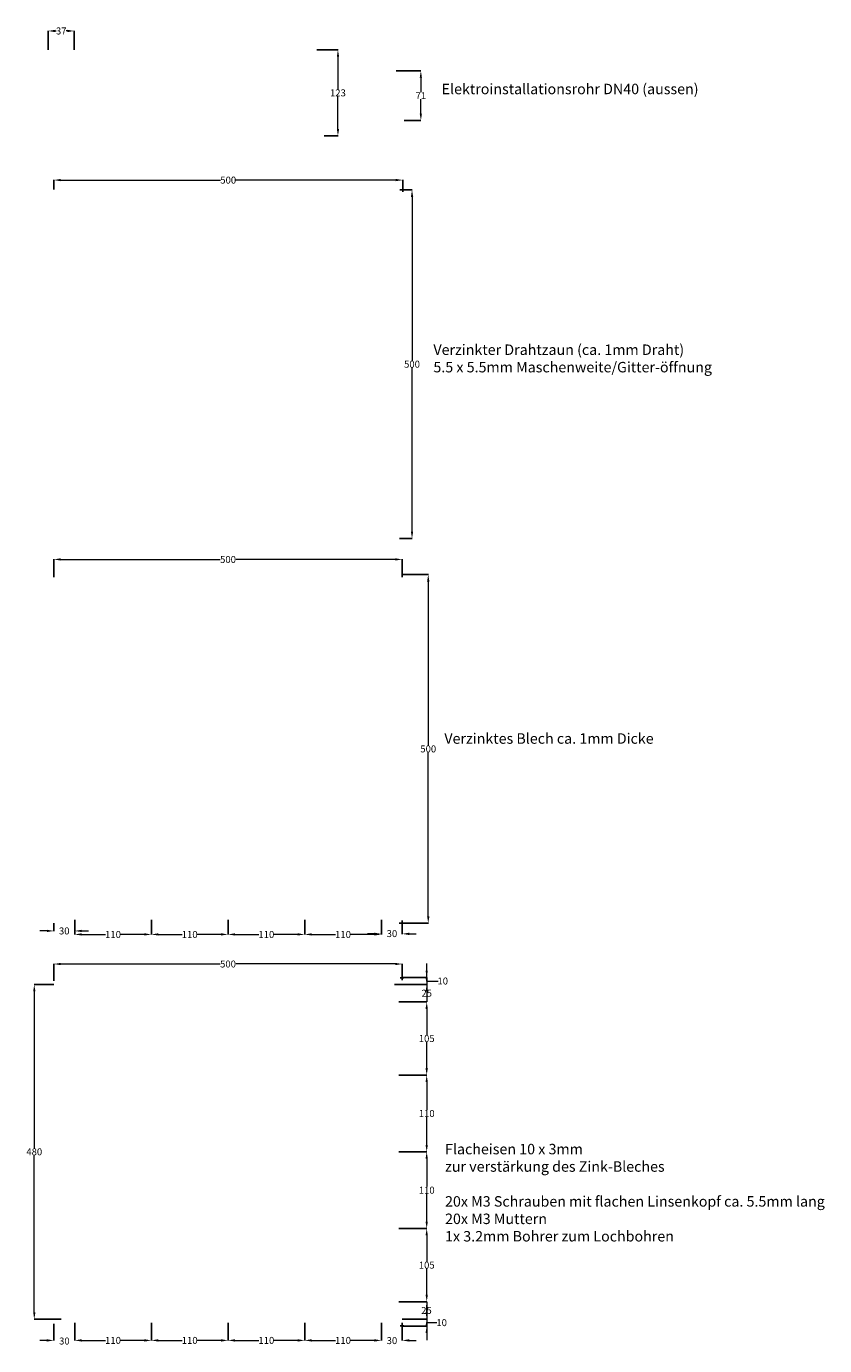
# Model space of a CAD drawing. Units: metres. Extents: x -2 to 3828, y -330 to 1673.
# Drawn here: x 2682 to 3828, y -278 to 1614 of the extents above; entities that cross this region are included whole.
import ezdxf

# ---------------------------------------------------------------- set-up
doc = ezdxf.new("R2010")
doc.units = ezdxf.units.M
doc.header["$MEASUREMENT"] = 0
doc.layers.add('Bemaßung', color=92, linetype='Continuous', lineweight=5)
doc.styles.get("Standard").update_dxf_attribs({"font": 'arial.ttf'})
doc.dimstyles.get("Standard").update_dxf_attribs({"dimtxt": 0.18, "dimasz": 0.18, "dimexe": 0.18, "dimexo": 0.0625, "dimgap": 0.09, "dimtad": 0, "dimtih": 1, "dimtoh": 1, "dimdec": 4, "dimzin": 0, "dimdsep": 46, "dimtxsty": 'Standard', "dimcen": 0.09, "dimadec": 0, "dimazin": 0, "dimtfac": 1, "dimtdec": 4, "dimtofl": 0, "dimtmove": 0, "dimatfit": 3, "dimfxl": 1, "dimtolj": 1, "dimtzin": 0, "dimarcsym": 0})

# ---------------------------------------------------------------- blocks, each defined once
blk = doc.blocks.new('*D19')
at = {"layer": 'Bemaßung', "color": 0, "lineweight": -2, "transparency": 16777216}
for p, q in [((2713.9, 1580.7), (2713.9, 1607.9)), ((2751.2, 1580.7), (2751.2, 1607.9))]:
    blk.add_line(p, q, dxfattribs=at)
at = {"layer": 'Bemaßung', "color": 0, "transparency": 16777216}
for p, q in [((2723.9, 1607.7), (2725.3, 1607.7)), ((2741.2, 1607.7), (2739.8, 1607.7))]:
    blk.add_line(p, q, dxfattribs=at)
for points in [[(2723.9, 1609.4), (2723.9, 1606), (2713.9, 1607.7)], [(2741.2, 1609.4), (2741.2, 1606), (2751.2, 1607.7)]]:
    blk.add_solid(points, dxfattribs=at)
at = {"layer": 'Defpoints', "color": 0, "transparency": 16777216}
for p in [(2751.2, 1607.7), (2713.9, 1580.7, 267.6), (2751.2, 1580.7, 267.6)]:
    blk.add_point(p, dxfattribs=at)
at = {"layer": 'Bemaßung', "transparency": 16777216, "insert": (2732.5, 1607.7), "char_height": 10, "attachment_point": 5}
blk.add_mtext('\\A1;37', dxfattribs=at)
blk = doc.blocks.new('*D20')
at = {"layer": 'Bemaßung', "color": 0, "lineweight": -2, "transparency": 16777216}
for p, q in [((3099.3, 1580.7), (3129.7, 1580.7)), ((3109.8, 1457.2), (3129.7, 1457.2))]:
    blk.add_line(p, q, dxfattribs=at)
at = {"layer": 'Bemaßung', "color": 0, "transparency": 16777216}
for p, q in [((3129.5, 1570.7), (3129.5, 1524.1)), ((3129.5, 1467.2), (3129.5, 1513.7))]:
    blk.add_line(p, q, dxfattribs=at)
for points in [[(3127.9, 1570.7), (3131.2, 1570.7), (3129.5, 1580.7)], [(3127.9, 1467.2), (3131.2, 1467.2), (3129.5, 1457.2)]]:
    blk.add_solid(points, dxfattribs=at)
at = {"layer": 'Defpoints', "color": 0, "transparency": 16777216}
for p in [(3099.2, 1580.7, 286.2), (3109.8, 1457.2, 282.9), (3129.5, 1457.2)]:
    blk.add_point(p, dxfattribs=at)
at = {"layer": 'Bemaßung', "transparency": 16777216, "insert": (3129.5, 1518.9), "char_height": 10, "attachment_point": 5}
blk.add_mtext('\\A1;123', dxfattribs=at)
blk = doc.blocks.new('*D21')
at = {"layer": 'Bemaßung', "color": 0, "lineweight": -2, "transparency": 16777216}
for p, q in [((2721.8, 1380.5), (2721.8, 1394)), ((3222.5, 1376.9), (3222.5, 1394))]:
    blk.add_line(p, q, dxfattribs=at)
at = {"layer": 'Bemaßung', "color": 0, "transparency": 16777216}
for p, q in [((2731.8, 1393.8), (2961, 1393.8)), ((3212.5, 1393.8), (2983.2, 1393.8))]:
    blk.add_line(p, q, dxfattribs=at)
for points in [[(2731.8, 1395.5), (2731.8, 1392.2), (2721.8, 1393.8)], [(3212.5, 1395.5), (3212.5, 1392.2), (3222.5, 1393.8)]]:
    blk.add_solid(points, dxfattribs=at)
at = {"layer": 'Defpoints', "color": 0, "transparency": 16777216}
for p in [(3222.5, 1393.8), (2721.8, 1380.4, 229.8), (3222.5, 1376.8, 231.3)]:
    blk.add_point(p, dxfattribs=at)
at = {"layer": 'Bemaßung', "transparency": 16777216, "insert": (2972.1, 1393.8), "char_height": 10, "attachment_point": 5}
blk.add_mtext('\\A1;500', dxfattribs=at)
blk = doc.blocks.new('*D22')
at = {"layer": 'Bemaßung', "color": 0, "lineweight": -2, "transparency": 16777216}
for p, q in [((3218.4, 1379.7), (3236, 1379.7)), ((3217.7, 879.7), (3236, 879.7))]:
    blk.add_line(p, q, dxfattribs=at)
at = {"layer": 'Bemaßung', "color": 0, "transparency": 16777216}
for p, q in [((3235.8, 1369.7), (3235.8, 1134.9)), ((3235.8, 889.7), (3235.8, 1124.5))]:
    blk.add_line(p, q, dxfattribs=at)
for points in [[(3234.2, 1369.7), (3237.5, 1369.7), (3235.8, 1379.7)], [(3234.2, 889.7), (3237.5, 889.7), (3235.8, 879.7)]]:
    blk.add_solid(points, dxfattribs=at)
at = {"layer": 'Defpoints', "color": 0, "transparency": 16777216}
for p in [(3218.4, 1379.7, 229.8), (3217.6, 879.7, 230.6), (3235.8, 879.7)]:
    blk.add_point(p, dxfattribs=at)
at = {"layer": 'Bemaßung', "transparency": 16777216, "insert": (3235.8, 1129.7), "char_height": 10, "attachment_point": 5}
blk.add_mtext('\\A1;500', dxfattribs=at)
blk = doc.blocks.new('*D23')
at = {"layer": 'Bemaßung', "color": 0, "lineweight": -2, "transparency": 16777216}
for p, q in [((2721.8, 824.3), (2721.8, 849.9)), ((3221.8, 824.3), (3221.8, 849.9))]:
    blk.add_line(p, q, dxfattribs=at)
at = {"layer": 'Bemaßung', "color": 0, "transparency": 16777216}
for p, q in [((2731.8, 849.7), (2960.6, 849.7)), ((3211.8, 849.7), (2982.9, 849.7))]:
    blk.add_line(p, q, dxfattribs=at)
for points in [[(2731.8, 851.4), (2731.8, 848.1), (2721.8, 849.7)], [(3211.8, 851.4), (3211.8, 848.1), (3221.8, 849.7)]]:
    blk.add_solid(points, dxfattribs=at)
at = {"layer": 'Defpoints', "color": 0, "transparency": 16777216}
for p in [(3221.8, 849.7), (2721.8, 824.2, 231), (3221.8, 824.2, 231)]:
    blk.add_point(p, dxfattribs=at)
at = {"layer": 'Bemaßung', "transparency": 16777216, "insert": (2971.8, 849.7), "char_height": 10, "attachment_point": 5}
blk.add_mtext('\\A1;500', dxfattribs=at)
blk = doc.blocks.new('*D24')
at = {"layer": 'Bemaßung', "color": 0, "lineweight": -2, "transparency": 16777216}
for p, q in [((3221.8, 827.9), (3259.3, 827.9)), ((3217.2, 327.9), (3259.3, 327.9))]:
    blk.add_line(p, q, dxfattribs=at)
at = {"layer": 'Bemaßung', "color": 0, "transparency": 16777216}
for p, q in [((3259.1, 817.9), (3259.1, 583.1)), ((3259.1, 337.9), (3259.1, 572.7))]:
    blk.add_line(p, q, dxfattribs=at)
for points in [[(3257.4, 817.9), (3260.8, 817.9), (3259.1, 827.9)], [(3257.4, 337.9), (3260.8, 337.9), (3259.1, 327.9)]]:
    blk.add_solid(points, dxfattribs=at)
at = {"layer": 'Defpoints', "color": 0, "transparency": 16777216}
for p in [(3221.8, 827.9, 4), (3217.1, 327.9, 231), (3259.1, 327.9)]:
    blk.add_point(p, dxfattribs=at)
at = {"layer": 'Bemaßung', "transparency": 16777216, "insert": (3259.1, 577.9), "char_height": 10, "attachment_point": 5}
blk.add_mtext('\\A1;500', dxfattribs=at)
blk = doc.blocks.new('*D26')
at = {"layer": 'Bemaßung', "color": 0, "lineweight": -2, "transparency": 16777216}
for p, q in [((2721.9, 327.8), (2721.9, 316.7)), ((2751.8, 332.8), (2751.8, 316.7))]:
    blk.add_line(p, q, dxfattribs=at)
at = {"layer": 'Bemaßung', "color": 0, "transparency": 16777216}
for p, q in [((2711.9, 316.8), (2701.9, 316.8)), ((2761.8, 316.8), (2771.8, 316.8))]:
    blk.add_line(p, q, dxfattribs=at)
for points in [[(2711.9, 318.5), (2711.9, 315.2), (2721.9, 316.8)], [(2761.8, 318.5), (2761.8, 315.2), (2751.8, 316.8)]]:
    blk.add_solid(points, dxfattribs=at)
at = {"layer": 'Defpoints', "color": 0, "transparency": 16777216}
for p in [(2721.9, 327.9, 231), (2751.8, 332.9, 4), (2751.8, 316.8)]:
    blk.add_point(p, dxfattribs=at)
at = {"layer": 'Bemaßung', "transparency": 16777216, "insert": (2736.8, 316.8), "char_height": 10, "attachment_point": 5}
blk.add_mtext('\\A1;30', dxfattribs=at)
blk = doc.blocks.new('*D27')
at = {"layer": 'Bemaßung', "color": 0, "lineweight": -2, "transparency": 16777216}
for p, q in [((2751.8, 332.8), (2751.8, 311.7)), ((2861.8, 332.8), (2861.8, 311.7))]:
    blk.add_line(p, q, dxfattribs=at)
at = {"layer": 'Bemaßung', "color": 0, "transparency": 16777216}
for p, q in [((2761.8, 311.8), (2796.1, 311.8)), ((2851.8, 311.8), (2817.4, 311.8))]:
    blk.add_line(p, q, dxfattribs=at)
for points in [[(2761.8, 313.5), (2761.8, 310.2), (2751.8, 311.8)], [(2851.8, 313.5), (2851.8, 310.2), (2861.8, 311.8)]]:
    blk.add_solid(points, dxfattribs=at)
at = {"layer": 'Defpoints', "color": 0, "transparency": 16777216}
for p in [(2751.8, 332.9, 4), (2861.8, 332.9, 4), (2861.8, 311.8)]:
    blk.add_point(p, dxfattribs=at)
at = {"layer": 'Bemaßung', "transparency": 16777216, "insert": (2806.8, 311.8), "char_height": 10, "attachment_point": 5}
blk.add_mtext('\\A1;110', dxfattribs=at)
blk = doc.blocks.new('*D28')
at = {"layer": 'Bemaßung', "color": 0, "lineweight": -2, "transparency": 16777216}
for p, q in [((2861.8, 332.8), (2861.8, 311.7)), ((2971.8, 332.8), (2971.8, 311.7))]:
    blk.add_line(p, q, dxfattribs=at)
at = {"layer": 'Bemaßung', "color": 0, "transparency": 16777216}
for p, q in [((2871.8, 311.8), (2906.1, 311.8)), ((2961.8, 311.8), (2927.4, 311.8))]:
    blk.add_line(p, q, dxfattribs=at)
for points in [[(2871.8, 313.5), (2871.8, 310.2), (2861.8, 311.8)], [(2961.8, 313.5), (2961.8, 310.2), (2971.8, 311.8)]]:
    blk.add_solid(points, dxfattribs=at)
at = {"layer": 'Defpoints', "color": 0, "transparency": 16777216}
for p in [(2861.8, 332.9, 4), (2971.8, 332.9, 4), (2971.8, 311.8)]:
    blk.add_point(p, dxfattribs=at)
at = {"layer": 'Bemaßung', "transparency": 16777216, "insert": (2916.8, 311.8), "char_height": 10, "attachment_point": 5}
blk.add_mtext('\\A1;110', dxfattribs=at)
blk = doc.blocks.new('*D29')
at = {"layer": 'Bemaßung', "color": 0, "lineweight": -2, "transparency": 16777216}
for p, q in [((2971.8, 332.8), (2971.8, 311.7)), ((3081.8, 332.8), (3081.8, 311.7))]:
    blk.add_line(p, q, dxfattribs=at)
at = {"layer": 'Bemaßung', "color": 0, "transparency": 16777216}
for p, q in [((2981.8, 311.8), (3016.1, 311.8)), ((3071.8, 311.8), (3037.4, 311.8))]:
    blk.add_line(p, q, dxfattribs=at)
for points in [[(2981.8, 313.5), (2981.8, 310.2), (2971.8, 311.8)], [(3071.8, 313.5), (3071.8, 310.2), (3081.8, 311.8)]]:
    blk.add_solid(points, dxfattribs=at)
at = {"layer": 'Defpoints', "color": 0, "transparency": 16777216}
for p in [(2971.8, 332.9, 4), (3081.8, 332.9, 4), (3081.8, 311.8)]:
    blk.add_point(p, dxfattribs=at)
at = {"layer": 'Bemaßung', "transparency": 16777216, "insert": (3026.8, 311.8), "char_height": 10, "attachment_point": 5}
blk.add_mtext('\\A1;110', dxfattribs=at)
blk = doc.blocks.new('*D30')
at = {"layer": 'Bemaßung', "color": 0, "lineweight": -2, "transparency": 16777216}
for p, q in [((3081.8, 332.8), (3081.8, 311.7)), ((3191.8, 332.8), (3191.8, 311.7))]:
    blk.add_line(p, q, dxfattribs=at)
at = {"layer": 'Bemaßung', "color": 0, "transparency": 16777216}
for p, q in [((3091.8, 311.8), (3126.1, 311.8)), ((3181.8, 311.8), (3147.4, 311.8))]:
    blk.add_line(p, q, dxfattribs=at)
for points in [[(3091.8, 313.5), (3091.8, 310.2), (3081.8, 311.8)], [(3181.8, 313.5), (3181.8, 310.2), (3191.8, 311.8)]]:
    blk.add_solid(points, dxfattribs=at)
at = {"layer": 'Defpoints', "color": 0, "transparency": 16777216}
for p in [(3081.8, 332.9, 4), (3191.8, 332.9, 4), (3191.8, 311.8)]:
    blk.add_point(p, dxfattribs=at)
at = {"layer": 'Bemaßung', "transparency": 16777216, "insert": (3136.8, 311.8), "char_height": 10, "attachment_point": 5}
blk.add_mtext('\\A1;110', dxfattribs=at)
blk = doc.blocks.new('*D31')
at = {"layer": 'Bemaßung', "color": 0, "lineweight": -2, "transparency": 16777216}
for p, q in [((3191.8, 332.8), (3191.8, 312.4)), ((3221.8, 332), (3221.8, 312.4))]:
    blk.add_line(p, q, dxfattribs=at)
at = {"layer": 'Bemaßung', "color": 0, "transparency": 16777216}
for p, q in [((3181.8, 312.6), (3171.8, 312.6)), ((3231.8, 312.6), (3241.8, 312.6))]:
    blk.add_line(p, q, dxfattribs=at)
for points in [[(3181.8, 314.3), (3181.8, 310.9), (3191.8, 312.6)], [(3231.8, 314.3), (3231.8, 310.9), (3221.8, 312.6)]]:
    blk.add_solid(points, dxfattribs=at)
at = {"layer": 'Defpoints', "color": 0, "transparency": 16777216}
for p in [(3191.8, 332.9, 4), (3221.8, 332.1, 231), (3221.8, 312.6)]:
    blk.add_point(p, dxfattribs=at)
at = {"layer": 'Bemaßung', "transparency": 16777216, "insert": (3207, 313), "char_height": 10, "attachment_point": 5}
blk.add_mtext('\\A1;30', dxfattribs=at)
blk = doc.blocks.new('*D32')
at = {"layer": 'Bemaßung', "color": 0, "lineweight": -2, "transparency": 16777216}
for p, q in [((2721.8, 245.1), (2721.8, 269.6)), ((3221.8, 246.1), (3221.8, 269.6))]:
    blk.add_line(p, q, dxfattribs=at)
at = {"layer": 'Bemaßung', "color": 0, "transparency": 16777216}
for p, q in [((2731.8, 269.4), (2960.6, 269.4)), ((3211.8, 269.4), (2982.9, 269.4))]:
    blk.add_line(p, q, dxfattribs=at)
for points in [[(2731.8, 271), (2731.8, 267.7), (2721.8, 269.4)], [(3211.8, 271), (3211.8, 267.7), (3221.8, 269.4)]]:
    blk.add_solid(points, dxfattribs=at)
at = {"layer": 'Defpoints', "color": 0, "transparency": 16777216}
for p in [(3221.8, 269.4), (3221.8, 246, 228), (2721.8, 245, 228)]:
    blk.add_point(p, dxfattribs=at)
at = {"layer": 'Bemaßung', "transparency": 16777216, "insert": (2971.8, 269.4), "char_height": 10, "attachment_point": 5}
blk.add_mtext('\\A1;500', dxfattribs=at)
blk = doc.blocks.new('*D33')
at = {"layer": 'Bemaßung', "color": 0, "transparency": 16777216}
for p, q in [((3256.9, 260), (3256.9, 270)), ((3256.9, 250), (3256.9, 240)), ((3256.9, 245), (3273, 245)), ((3256.9, 230), (3256.9, 220)), ((3273, 245), (3273.1, 245))]:
    blk.add_line(p, q, dxfattribs=at)
at = {"layer": 'Bemaßung', "color": 0, "lineweight": -2, "transparency": 16777216}
for p, q in [((3221.8, 250), (3257, 250)), ((3210.7, 240), (3257, 240))]:
    blk.add_line(p, q, dxfattribs=at)
at = {"layer": 'Bemaßung', "color": 0, "transparency": 16777216}
for points in [[(3255.2, 260), (3258.5, 260), (3256.9, 250)], [(3255.2, 230), (3258.5, 230), (3256.9, 240)]]:
    blk.add_solid(points, dxfattribs=at)
at = {"layer": 'Defpoints', "color": 0, "transparency": 16777216}
for p in [(3221.7, 250, 231), (3210.6, 240, 228), (3256.9, 240)]:
    blk.add_point(p, dxfattribs=at)
at = {"layer": 'Bemaßung', "transparency": 16777216, "insert": (3279.9, 245), "char_height": 10, "attachment_point": 5}
blk.add_mtext('\\A1;10', dxfattribs=at)
blk = doc.blocks.new('*D34')
at = {"layer": 'Bemaßung', "color": 0, "transparency": 16777216}
for p, q in [((3256.9, 250), (3256.9, 260)), ((3256.9, 240), (3256.9, 215)), ((3256.9, 205), (3256.9, 195))]:
    blk.add_line(p, q, dxfattribs=at)
at = {"layer": 'Bemaßung', "color": 0, "lineweight": -2, "transparency": 16777216}
for p, q in [((3210.7, 240), (3257, 240)), ((3216.8, 215), (3257, 215))]:
    blk.add_line(p, q, dxfattribs=at)
at = {"layer": 'Bemaßung', "color": 0, "transparency": 16777216}
for points in [[(3255.2, 250), (3258.5, 250), (3256.9, 240)], [(3255.2, 205), (3258.5, 205), (3256.9, 215)]]:
    blk.add_solid(points, dxfattribs=at)
at = {"layer": 'Defpoints', "color": 0, "transparency": 16777216}
for p in [(3210.6, 240, 228), (3216.8, 215, -0.9), (3256.9, 215)]:
    blk.add_point(p, dxfattribs=at)
at = {"layer": 'Bemaßung', "transparency": 16777216, "insert": (3256.9, 227.5), "char_height": 10, "attachment_point": 5}
blk.add_mtext('\\A1;25', dxfattribs=at)
blk = doc.blocks.new('*D35')
at = {"layer": 'Bemaßung', "color": 0, "lineweight": -2, "transparency": 16777216}
for p, q in [((3216.8, 215), (3257, 215)), ((3216.8, 110), (3257, 110))]:
    blk.add_line(p, q, dxfattribs=at)
at = {"layer": 'Bemaßung', "color": 0, "transparency": 16777216}
for p, q in [((3256.9, 205), (3256.9, 167.7)), ((3256.9, 120), (3256.9, 157.3))]:
    blk.add_line(p, q, dxfattribs=at)
for points in [[(3255.2, 205), (3258.5, 205), (3256.9, 215)], [(3255.2, 120), (3258.5, 120), (3256.9, 110)]]:
    blk.add_solid(points, dxfattribs=at)
at = {"layer": 'Defpoints', "color": 0, "transparency": 16777216}
for p in [(3216.8, 215, -0.9), (3216.8, 110, -0.9), (3256.9, 110)]:
    blk.add_point(p, dxfattribs=at)
at = {"layer": 'Bemaßung', "transparency": 16777216, "insert": (3256.9, 162.5), "char_height": 10, "attachment_point": 5}
blk.add_mtext('\\A1;105', dxfattribs=at)
blk = doc.blocks.new('*D36')
at = {"layer": 'Bemaßung', "color": 0, "lineweight": -2, "transparency": 16777216}
for p, q in [((3216.8, 110), (3257, 110)), ((3216.8, 0), (3257, 0))]:
    blk.add_line(p, q, dxfattribs=at)
at = {"layer": 'Bemaßung', "color": 0, "transparency": 16777216}
for p, q in [((3256.9, 100), (3256.9, 60.2)), ((3256.9, 10), (3256.9, 49.8))]:
    blk.add_line(p, q, dxfattribs=at)
for points in [[(3255.2, 100), (3258.5, 100), (3256.9, 110)], [(3255.2, 10), (3258.5, 10), (3256.9, 0)]]:
    blk.add_solid(points, dxfattribs=at)
at = {"layer": 'Defpoints', "color": 0, "transparency": 16777216}
for p in [(3216.8, 110, -0.9), (3216.8, 0, -0.9), (3256.9, 0)]:
    blk.add_point(p, dxfattribs=at)
at = {"layer": 'Bemaßung', "transparency": 16777216, "insert": (3256.9, 55), "char_height": 10, "attachment_point": 5}
blk.add_mtext('\\A1;110', dxfattribs=at)
blk = doc.blocks.new('*D37')
at = {"layer": 'Bemaßung', "color": 0, "lineweight": -2, "transparency": 16777216}
for p, q in [((3216.8, 0), (3257, 0)), ((3216.8, -110), (3257, -110))]:
    blk.add_line(p, q, dxfattribs=at)
at = {"layer": 'Bemaßung', "color": 0, "transparency": 16777216}
for p, q in [((3256.9, -10), (3256.9, -49.8)), ((3256.9, -100), (3256.9, -60.2))]:
    blk.add_line(p, q, dxfattribs=at)
for points in [[(3255.2, -10), (3258.5, -10), (3256.9, 0)], [(3255.2, -100), (3258.5, -100), (3256.9, -110)]]:
    blk.add_solid(points, dxfattribs=at)
at = {"layer": 'Defpoints', "color": 0, "transparency": 16777216}
for p in [(3216.8, 0, -0.9), (3216.8, -110, -0.9), (3256.9, -110)]:
    blk.add_point(p, dxfattribs=at)
at = {"layer": 'Bemaßung', "transparency": 16777216, "insert": (3256.9, -55), "char_height": 10, "attachment_point": 5}
blk.add_mtext('\\A1;110', dxfattribs=at)
blk = doc.blocks.new('*D38')
at = {"layer": 'Bemaßung', "color": 0, "lineweight": -2, "transparency": 16777216}
for p, q in [((3216.8, -110), (3257, -110)), ((3216.8, -215), (3257, -215))]:
    blk.add_line(p, q, dxfattribs=at)
at = {"layer": 'Bemaßung', "color": 0, "transparency": 16777216}
for p, q in [((3256.9, -120), (3256.9, -157.3)), ((3256.9, -205), (3256.9, -167.7))]:
    blk.add_line(p, q, dxfattribs=at)
for points in [[(3255.2, -120), (3258.5, -120), (3256.9, -110)], [(3255.2, -205), (3258.5, -205), (3256.9, -215)]]:
    blk.add_solid(points, dxfattribs=at)
at = {"layer": 'Defpoints', "color": 0, "transparency": 16777216}
for p in [(3216.8, -110, -0.9), (3216.8, -215, -0.9), (3256.9, -215)]:
    blk.add_point(p, dxfattribs=at)
at = {"layer": 'Bemaßung', "transparency": 16777216, "insert": (3256.9, -162.5), "char_height": 10, "attachment_point": 5}
blk.add_mtext('\\A1;105', dxfattribs=at)
blk = doc.blocks.new('*D39')
at = {"layer": 'Bemaßung', "color": 0, "transparency": 16777216}
for p, q in [((3256.9, -205), (3256.9, -195)), ((3256.9, -215), (3256.9, -240)), ((3256.9, -250), (3256.9, -260))]:
    blk.add_line(p, q, dxfattribs=at)
at = {"layer": 'Bemaßung', "color": 0, "lineweight": -2, "transparency": 16777216}
for p, q in [((3216.8, -215), (3257, -215)), ((3221.8, -240), (3257, -240))]:
    blk.add_line(p, q, dxfattribs=at)
at = {"layer": 'Bemaßung', "color": 0, "transparency": 16777216}
for points in [[(3255.2, -205), (3258.5, -205), (3256.9, -215)], [(3255.2, -250), (3258.5, -250), (3256.9, -240)]]:
    blk.add_solid(points, dxfattribs=at)
at = {"layer": 'Defpoints', "color": 0, "transparency": 16777216}
for p in [(3216.8, -215, -0.9), (3221.8, -240), (3256.9, -240)]:
    blk.add_point(p, dxfattribs=at)
at = {"layer": 'Bemaßung', "transparency": 16777216, "insert": (3256.5, -227.5), "char_height": 10, "attachment_point": 5}
blk.add_mtext('\\A1;25', dxfattribs=at)
blk = doc.blocks.new('*D40')
at = {"layer": 'Bemaßung', "color": 0, "transparency": 16777216}
for p, q in [((3256.9, -230), (3256.9, -220)), ((3256.9, -240), (3256.9, -250)), ((3256.9, -245), (3271.4, -245)), ((3271.4, -245), (3271.6, -245)), ((3256.9, -260), (3256.9, -270))]:
    blk.add_line(p, q, dxfattribs=at)
at = {"layer": 'Bemaßung', "color": 0, "lineweight": -2, "transparency": 16777216}
for p, q in [((3221.8, -240), (3257, -240)), ((3221.8, -250), (3257, -250))]:
    blk.add_line(p, q, dxfattribs=at)
at = {"layer": 'Bemaßung', "color": 0, "transparency": 16777216}
for points in [[(3255.2, -230), (3258.5, -230), (3256.9, -240)], [(3255.2, -260), (3258.5, -260), (3256.9, -250)]]:
    blk.add_solid(points, dxfattribs=at)
at = {"layer": 'Defpoints', "color": 0, "transparency": 16777216}
for p in [(3221.8, -240), (3221.8, -250), (3256.9, -250)]:
    blk.add_point(p, dxfattribs=at)
at = {"layer": 'Bemaßung', "transparency": 16777216, "insert": (3278.3, -245), "char_height": 10, "attachment_point": 5}
blk.add_mtext('\\A1;10', dxfattribs=at)
blk = doc.blocks.new('*D41')
at = {"layer": 'Bemaßung', "color": 0, "lineweight": -2, "transparency": 16777216}
for p, q in [((2721.9, 240), (2693.7, 240)), ((2732.5, -240.1), (2693.7, -240.1))]:
    blk.add_line(p, q, dxfattribs=at)
at = {"layer": 'Bemaßung', "color": 0, "transparency": 16777216}
for p, q in [((2693.8, 230), (2693.8, 5.1)), ((2693.8, -230.1), (2693.8, -5.2))]:
    blk.add_line(p, q, dxfattribs=at)
for points in [[(2692.2, 230), (2695.5, 230), (2693.8, 240)], [(2692.2, -230.1), (2695.5, -230.1), (2693.8, -240.1)]]:
    blk.add_solid(points, dxfattribs=at)
at = {"layer": 'Defpoints', "color": 0, "transparency": 16777216}
for p in [(2722, 240, 231), (2693.8, -240.1), (2732.5, -240.1, 231)]:
    blk.add_point(p, dxfattribs=at)
at = {"layer": 'Bemaßung', "transparency": 16777216, "insert": (2693.8, 0), "char_height": 10, "attachment_point": 5}
blk.add_mtext('\\A1;480', dxfattribs=at)
blk = doc.blocks.new('*D42')
at = {"layer": 'Bemaßung', "color": 0, "lineweight": -2, "transparency": 16777216}
for p, q in [((2751.8, -245.1), (2751.8, -270.7)), ((2721.8, -246.7), (2721.8, -270.7))]:
    blk.add_line(p, q, dxfattribs=at)
at = {"layer": 'Bemaßung', "color": 0, "transparency": 16777216}
for p, q in [((2711.8, -270.5), (2701.8, -270.5)), ((2761.8, -270.5), (2771.8, -270.5))]:
    blk.add_line(p, q, dxfattribs=at)
for points in [[(2711.8, -268.8), (2711.8, -272.2), (2721.8, -270.5)], [(2761.8, -268.8), (2761.8, -272.2), (2751.8, -270.5)]]:
    blk.add_solid(points, dxfattribs=at)
at = {"layer": 'Defpoints', "color": 0, "transparency": 16777216}
for p in [(2751.8, -245, 231), (2721.8, -246.6, 228), (2751.8, -270.5)]:
    blk.add_point(p, dxfattribs=at)
at = {"layer": 'Bemaßung', "transparency": 16777216, "insert": (2737, -271.4), "char_height": 10, "attachment_point": 5}
blk.add_mtext('\\A1;30', dxfattribs=at)
blk = doc.blocks.new('*D43')
at = {"layer": 'Bemaßung', "color": 0, "lineweight": -2, "transparency": 16777216}
for p, q in [((2751.8, -245.1), (2751.8, -270.7)), ((2861.8, -245.1), (2861.8, -270.7))]:
    blk.add_line(p, q, dxfattribs=at)
at = {"layer": 'Bemaßung', "color": 0, "transparency": 16777216}
for p, q in [((2761.8, -270.5), (2796.1, -270.5)), ((2851.8, -270.5), (2817.4, -270.5))]:
    blk.add_line(p, q, dxfattribs=at)
for points in [[(2761.8, -268.8), (2761.8, -272.2), (2751.8, -270.5)], [(2851.8, -268.8), (2851.8, -272.2), (2861.8, -270.5)]]:
    blk.add_solid(points, dxfattribs=at)
at = {"layer": 'Defpoints', "color": 0, "transparency": 16777216}
for p in [(2751.8, -245, 231), (2861.8, -245, 228), (2861.8, -270.5)]:
    blk.add_point(p, dxfattribs=at)
at = {"layer": 'Bemaßung', "transparency": 16777216, "insert": (2806.8, -270.5), "char_height": 10, "attachment_point": 5}
blk.add_mtext('\\A1;110', dxfattribs=at)
blk = doc.blocks.new('*D44')
at = {"layer": 'Bemaßung', "color": 0, "lineweight": -2, "transparency": 16777216}
for p, q in [((2861.8, -245.1), (2861.8, -270.7)), ((2971.8, -245.1), (2971.8, -270.7))]:
    blk.add_line(p, q, dxfattribs=at)
at = {"layer": 'Bemaßung', "color": 0, "transparency": 16777216}
for p, q in [((2871.8, -270.5), (2906.1, -270.5)), ((2961.8, -270.5), (2927.4, -270.5))]:
    blk.add_line(p, q, dxfattribs=at)
for points in [[(2871.8, -268.8), (2871.8, -272.2), (2861.8, -270.5)], [(2961.8, -268.8), (2961.8, -272.2), (2971.8, -270.5)]]:
    blk.add_solid(points, dxfattribs=at)
at = {"layer": 'Defpoints', "color": 0, "transparency": 16777216}
for p in [(2861.8, -245, 228), (2971.8, -245, 231), (2971.8, -270.5)]:
    blk.add_point(p, dxfattribs=at)
at = {"layer": 'Bemaßung', "transparency": 16777216, "insert": (2916.8, -270.5), "char_height": 10, "attachment_point": 5}
blk.add_mtext('\\A1;110', dxfattribs=at)
blk = doc.blocks.new('*D45')
at = {"layer": 'Bemaßung', "color": 0, "lineweight": -2, "transparency": 16777216}
for p, q in [((2971.8, -245.1), (2971.8, -270.7)), ((3081.8, -245.1), (3081.8, -270.7))]:
    blk.add_line(p, q, dxfattribs=at)
at = {"layer": 'Bemaßung', "color": 0, "transparency": 16777216}
for p, q in [((2981.8, -270.5), (3016.1, -270.5)), ((3071.8, -270.5), (3037.4, -270.5))]:
    blk.add_line(p, q, dxfattribs=at)
for points in [[(2981.8, -268.8), (2981.8, -272.2), (2971.8, -270.5)], [(3071.8, -268.8), (3071.8, -272.2), (3081.8, -270.5)]]:
    blk.add_solid(points, dxfattribs=at)
at = {"layer": 'Defpoints', "color": 0, "transparency": 16777216}
for p in [(2971.8, -245, 231), (3081.8, -245, 231), (3081.8, -270.5)]:
    blk.add_point(p, dxfattribs=at)
at = {"layer": 'Bemaßung', "transparency": 16777216, "insert": (3026.8, -270.5), "char_height": 10, "attachment_point": 5}
blk.add_mtext('\\A1;110', dxfattribs=at)
blk = doc.blocks.new('*D46')
at = {"layer": 'Bemaßung', "color": 0, "lineweight": -2, "transparency": 16777216}
for p, q in [((3081.8, -245.1), (3081.8, -270.7)), ((3191.8, -245.1), (3191.8, -270.7))]:
    blk.add_line(p, q, dxfattribs=at)
at = {"layer": 'Bemaßung', "color": 0, "transparency": 16777216}
for p, q in [((3091.8, -270.5), (3126.1, -270.5)), ((3181.8, -270.5), (3147.4, -270.5))]:
    blk.add_line(p, q, dxfattribs=at)
for points in [[(3091.8, -268.8), (3091.8, -272.2), (3081.8, -270.5)], [(3181.8, -268.8), (3181.8, -272.2), (3191.8, -270.5)]]:
    blk.add_solid(points, dxfattribs=at)
at = {"layer": 'Defpoints', "color": 0, "transparency": 16777216}
for p in [(3081.8, -245, 231), (3191.8, -245, 231), (3191.8, -270.5)]:
    blk.add_point(p, dxfattribs=at)
at = {"layer": 'Bemaßung', "transparency": 16777216, "insert": (3136.8, -270.5), "char_height": 10, "attachment_point": 5}
blk.add_mtext('\\A1;110', dxfattribs=at)
blk = doc.blocks.new('*D47')
at = {"layer": 'Bemaßung', "color": 0, "lineweight": -2, "transparency": 16777216}
for p, q in [((3191.8, -245.1), (3191.8, -270.7)), ((3221.8, -245.1), (3221.8, -270.7))]:
    blk.add_line(p, q, dxfattribs=at)
at = {"layer": 'Bemaßung', "color": 0, "transparency": 16777216}
for p, q in [((3181.8, -270.5), (3171.8, -270.5)), ((3231.8, -270.5), (3241.8, -270.5))]:
    blk.add_line(p, q, dxfattribs=at)
for points in [[(3181.8, -268.8), (3181.8, -272.2), (3191.8, -270.5)], [(3231.8, -268.8), (3231.8, -272.2), (3221.8, -270.5)]]:
    blk.add_solid(points, dxfattribs=at)
at = {"layer": 'Defpoints', "color": 0, "transparency": 16777216}
for p in [(3191.8, -245, 231), (3221.8, -245, 228), (3221.8, -270.5)]:
    blk.add_point(p, dxfattribs=at)
at = {"layer": 'Bemaßung', "transparency": 16777216, "insert": (3207, -270.8), "char_height": 10, "attachment_point": 5}
blk.add_mtext('\\A1;30', dxfattribs=at)
blk = doc.blocks.new('*D56')
at = {"layer": 'Bemaßung', "color": 0, "lineweight": -2, "transparency": 16777216}
for p, q in [((3213.2, 1550.5), (3248.6, 1550.5)), ((3224.6, 1479.3), (3248.6, 1479.3))]:
    blk.add_line(p, q, dxfattribs=at)
at = {"layer": 'Bemaßung', "color": 0, "transparency": 16777216}
for p, q in [((3248.5, 1540.5), (3248.5, 1520)), ((3248.5, 1489.3), (3248.5, 1509.8))]:
    blk.add_line(p, q, dxfattribs=at)
for points in [[(3246.8, 1540.5), (3250.1, 1540.5), (3248.5, 1550.5)], [(3246.8, 1489.3), (3250.1, 1489.3), (3248.5, 1479.3)]]:
    blk.add_solid(points, dxfattribs=at)
at = {"layer": 'Defpoints', "color": 0, "transparency": 16777216}
for p in [(3213.1, 1550.5, 18.4), (3224.5, 1479.3, 35.6), (3248.5, 1479.3)]:
    blk.add_point(p, dxfattribs=at)
at = {"layer": 'Bemaßung', "transparency": 16777216, "insert": (3248.5, 1514.9), "char_height": 10, "attachment_point": 5}
blk.add_mtext('\\A1;71', dxfattribs=at)

msp = doc.modelspace()

# ---------------------------------------------------------------- linework, layer by layer
for p, q in [((3219, 249.7, 228), (3224, 249.7, 228)), ((3219, -249.8, 228), (3224, -249.8, 228))]:
    msp.add_line(p, q)

# ---------------------------------------------------------------- texts
at = {"layer": 'Bemaßung', "char_height": 15, "attachment_point": 1}
for s, width, insert in [('Elektroinstallationsrohr DN40 (aussen)', 469.201, (3278.3, 1532)), ('Verzinkter Drahtzaun (ca. 1mm Draht)\\P5.5 x 5.5mm Maschenweite/Gitter-öffnung', 469.201, (3266.5, 1158)), ('Verzinktes Blech ca. 1mm Dicke', 469.201, (3282.2, 600.3)), ('Flacheisen 10 x 3mm\\Pzur verstärkung des Zink-Bleches\\P\\P20x M3 Schrauben mit flachen Linsenkopf ca. 5.5mm lang\\P20x M3 Muttern\\P1x 3.2mm Bohrer zum Lochbohren', 574.198, (3283.2, 11.4))]:
    msp.add_mtext_dynamic_manual_height_columns(s, width=width, gutter_width=1, heights=[0], dxfattribs=dict(at, insert=insert))

# ---------------------------------------------------------------- dimensions: what is measured, and where the dimension line sits
at = {"layer": 'Bemaßung'}
for base, p1, p2, override, picture, middle in [((2751.2, 1607.7), (2713.9, 1580.7, 267.6), (2751.2, 1580.7, 267.6), {"dimtxt": 10, "dimasz": 10, "dimdec": 0, "dimclrt": 256, "dimlwd": 65535}, '*D19', (2732.5, 1607.7)), ((3221.8, 849.7), (2721.8, 824.2, 231), (3221.8, 824.2, 231), {"dimtxt": 10, "dimasz": 10, "dimdec": 0, "dimclrt": 256, "dimlwd": 65535}, '*D23', (2971.8, 849.7)), ((2861.8, 311.8), (2751.8, 332.9, 4), (2861.8, 332.9, 4), {"dimtxt": 10, "dimasz": 10, "dimdec": 0, "dimclrt": 256, "dimtmove": 1, "dimlwd": 65535}, '*D27', (2806.8, 311.8)), ((2971.8, 311.8), (2861.8, 332.9, 4), (2971.8, 332.9, 4), {"dimtxt": 10, "dimasz": 10, "dimdec": 0, "dimclrt": 256, "dimtmove": 1, "dimlwd": 65535}, '*D28', (2916.8, 311.8)), ((3081.8, 311.8), (2971.8, 332.9, 4), (3081.8, 332.9, 4), {"dimtxt": 10, "dimasz": 10, "dimdec": 0, "dimclrt": 256, "dimtmove": 1, "dimlwd": 65535}, '*D29', (3026.8, 311.8)), ((3191.8, 311.8), (3081.8, 332.9, 4), (3191.8, 332.9, 4), {"dimtxt": 10, "dimasz": 10, "dimdec": 0, "dimclrt": 256, "dimtmove": 1, "dimlwd": 65535}, '*D30', (3136.8, 311.8)), ((3221.8, 269.4), (2721.8, 245, 228), (3221.8, 246, 228), {"dimtxt": 10, "dimasz": 10, "dimdec": 0, "dimclrt": 256, "dimtmove": 1, "dimlwd": 65535}, '*D32', (2971.8, 269.4)), ((2861.8, -270.5), (2751.8, -245, 231), (2861.8, -245, 228), {"dimtxt": 10, "dimasz": 10, "dimdec": 0, "dimclrt": 256, "dimtmove": 1, "dimlwd": 65535}, '*D43', (2806.8, -270.5)), ((2971.8, -270.5), (2861.8, -245, 228), (2971.8, -245, 231), {"dimtxt": 10, "dimasz": 10, "dimdec": 0, "dimclrt": 256, "dimtmove": 1, "dimlwd": 65535}, '*D44', (2916.8, -270.5)), ((3081.8, -270.5), (2971.8, -245, 231), (3081.8, -245, 231), {"dimtxt": 10, "dimasz": 10, "dimdec": 0, "dimclrt": 256, "dimtmove": 1, "dimlwd": 65535}, '*D45', (3026.8, -270.5)), ((3191.8, -270.5), (3081.8, -245, 231), (3191.8, -245, 231), {"dimtxt": 10, "dimasz": 10, "dimdec": 0, "dimclrt": 256, "dimtmove": 1, "dimlwd": 65535}, '*D46', (3136.8, -270.5))]:
    dim = msp.add_linear_dim(base=base, p1=p1, p2=p2, dimstyle='Standard', override=override, dxfattribs=at)
    dim.commit()
    dim.dimension.update_dxf_attribs({"geometry": picture, "text_midpoint": middle})
for base, p1, p2, override, picture, middle in [((3129.5225, 1457.2177), (3099.1964, 1580.6506, 286.2165), (3109.7853, 1457.2177, 282.919), {"dimtxt": 10, "dimasz": 10, "dimdec": 0, "dimclrt": 256, "dimlwd": 65535}, '*D20', (3129.5225, 1518.9341)), ((3248.5, 1479.3), (3213.1, 1550.5, 18.4), (3224.5, 1479.3, 35.6), {"dimtxt": 10, "dimasz": 10, "dimdec": 0, "dimclrt": 256, "dimlwd": 65535}, '*D56', (3248.5, 1514.9)), ((3235.8, 879.7), (3218.4, 1379.7, 229.8), (3217.6, 879.7, 230.6), {"dimtxt": 10, "dimasz": 10, "dimdec": 0, "dimclrt": 256, "dimlwd": 65535}, '*D22', (3235.8, 1129.7)), ((3259.1, 327.9), (3221.8, 827.9, 4), (3217.1, 327.9, 231), {"dimtxt": 10, "dimasz": 10, "dimdec": 0, "dimclrt": 256, "dimlwd": 65535}, '*D24', (3259.1, 577.9)), ((2693.8, -240.1), (2722, 240, 231), (2732.5, -240.1, 231), {"dimtxt": 10, "dimasz": 10, "dimdec": 0, "dimclrt": 256, "dimtmove": 1, "dimlwd": 65535}, '*D41', (2693.8, 0)), ((3256.9, 110), (3216.8, 215, -0.9), (3216.8, 110, -0.9), {"dimtxt": 10, "dimasz": 10, "dimdec": 0, "dimclrt": 256, "dimtmove": 1, "dimlwd": 65535}, '*D35', (3256.9, 162.5)), ((3256.9, 0), (3216.8, 110, -0.9), (3216.8, 0, -0.9), {"dimtxt": 10, "dimasz": 10, "dimdec": 0, "dimclrt": 256, "dimtmove": 1, "dimlwd": 65535}, '*D36', (3256.9, 55)), ((3256.9, -110), (3216.8, 0, -0.9), (3216.8, -110, -0.9), {"dimtxt": 10, "dimasz": 10, "dimdec": 0, "dimclrt": 256, "dimtmove": 1, "dimlwd": 65535}, '*D37', (3256.9, -55)), ((3256.9, -215), (3216.8, -110, -0.9), (3216.8, -215, -0.9), {"dimtxt": 10, "dimasz": 10, "dimdec": 0, "dimclrt": 256, "dimtmove": 1, "dimlwd": 65535}, '*D38', (3256.9, -162.5))]:
    dim = msp.add_linear_dim(base=base, p1=p1, p2=p2, angle=90, dimstyle='Standard', override=override, dxfattribs=at)
    dim.commit()
    dim.dimension.update_dxf_attribs({"geometry": picture, "text_midpoint": middle})
dim = msp.add_linear_dim(base=(3222.5, 1393.8), p1=(2721.8, 1380.4, 229.8), p2=(3222.5, 1376.8, 231.3), text='500', dimstyle='Standard', override={"dimtxt": 10, "dimasz": 10, "dimdec": 0, "dimclrt": 256, "dimlwd": 65535}, dxfattribs=at)
dim.commit()
dim.dimension.update_dxf_attribs({"geometry": '*D21', "text_midpoint": (2972.1, 1393.8)})
for base, p1, p2, override, picture, middle in [((2751.8, 316.8), (2721.9, 327.9, 231), (2751.8, 332.9, 4), {"dimtxt": 10, "dimasz": 10, "dimdec": 0, "dimclrt": 256, "dimlwd": 65535}, '*D26', (2736.8, 316.8)), ((3221.8, 312.6), (3191.8, 332.9, 4), (3221.8, 332.1, 231), {"dimtxt": 10, "dimasz": 10, "dimdec": 0, "dimclrt": 256, "dimtmove": 1, "dimlwd": 65535}, '*D31', (3207, 313)), ((2751.8, -270.5), (2721.8, -246.6, 228), (2751.8, -245, 231), {"dimtxt": 10, "dimasz": 10, "dimdec": 0, "dimclrt": 256, "dimtmove": 1, "dimlwd": 65535}, '*D42', (2737, -271.4)), ((3221.8, -270.5), (3191.8, -245, 231), (3221.8, -245, 228), {"dimtxt": 10, "dimasz": 10, "dimdec": 0, "dimclrt": 256, "dimtmove": 1, "dimlwd": 65535}, '*D47', (3207, -270.8))]:
    dim = msp.add_linear_dim(base=base, p1=p1, p2=p2, dimstyle='Standard', override=override, dxfattribs=at)
    dim.commit()
    dim.dimension.update_dxf_attribs({"geometry": picture, "text_midpoint": middle, "dimtype": 160})
for base, p1, p2, picture, middle in [((3256.9, 240), (3221.7, 250, 231), (3210.6, 240, 228), '*D33', (3273.2, 245)), ((3256.9, 215), (3210.6, 240, 228), (3216.8, 215, -0.9), '*D34', (3256.9, 227.5)), ((3256.9, -240), (3216.8, -215, -0.9), (3221.8, -240), '*D39', (3256.5, -227.5)), ((3256.9, -250), (3221.8, -240), (3221.8, -250), '*D40', (3271.7, -245))]:
    dim = msp.add_linear_dim(base=base, p1=p1, p2=p2, angle=90, dimstyle='Standard', override={"dimtxt": 10, "dimasz": 10, "dimdec": 0, "dimclrt": 256, "dimtmove": 1, "dimlwd": 65535}, dxfattribs=at)
    dim.commit()
    dim.dimension.update_dxf_attribs({"geometry": picture, "text_midpoint": middle, "dimtype": 160})

doc.saveas('drawing.dxf')
